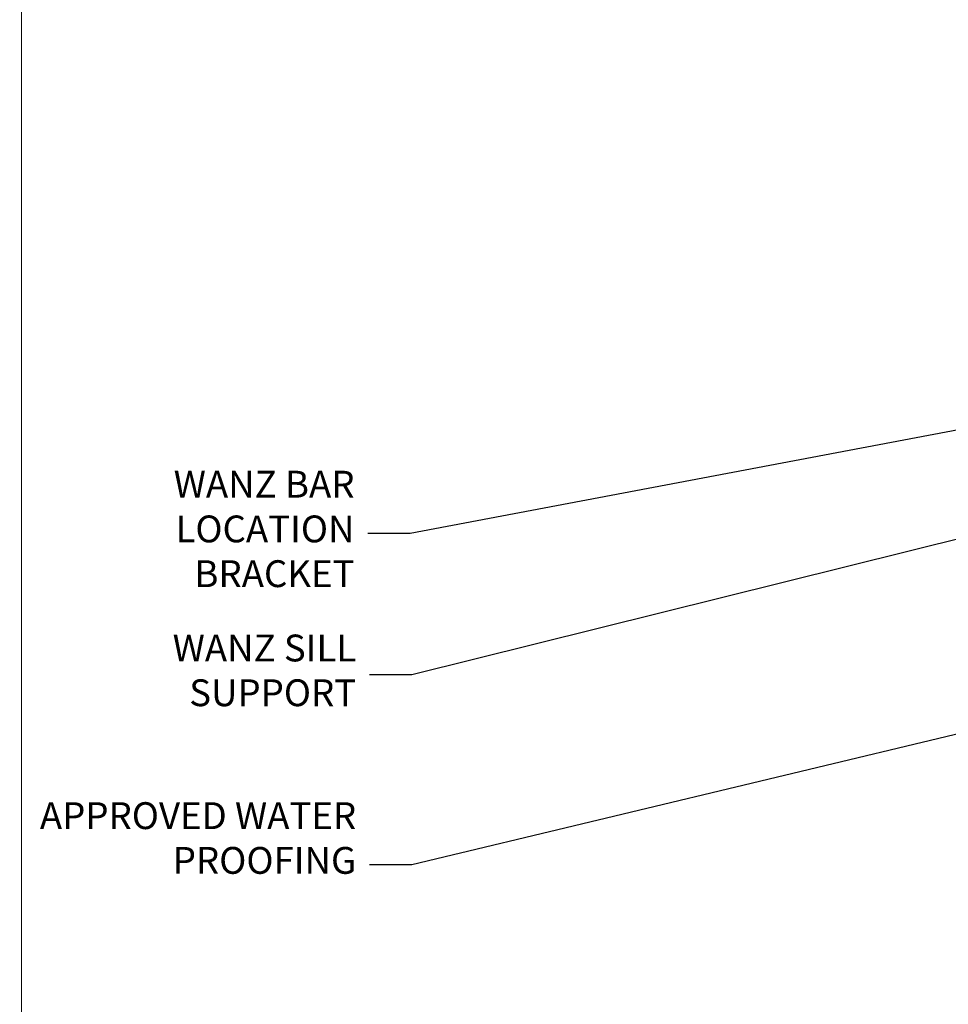
# Model space of a CAD drawing. Units: millimetres. Extents: x -33 to 438126, y -451 to 1143.
# Drawn here: x 3600 to 3738, y 84 to 230 of the extents above; entities that cross this region are included whole.
import ezdxf
from ezdxf import colors
from ezdxf.entities.mleader import LeaderData, LeaderLine
from ezdxf.math import Vec2, Vec3

# ---------------------------------------------------------------- set-up
doc = ezdxf.new("R2010")
doc.units = ezdxf.units.MM
doc.layers.add('Aluminium Systems Ltd Joinery Detail', color=7, linetype='Continuous')
doc.layers.add('Aluminium Systems Ltd Notes', color=7, linetype='Continuous')
doc.layers.add('No Print', color=7, linetype='Continuous', plot=False)
doc.styles.get("Standard").update_dxf_attribs({"font": 'arial.ttf'})

# ---------------------------------------------------------------- blocks, each defined once
blk = doc.blocks.new('_Open90')
at = {"color": 0, "linetype": 'ByBlock', "lineweight": -2}
for p, q in [((-0.5, 0.5), (0, 0)), ((0, 0), (-2.439666651745029, 0)), ((0, 0), (-0.5, -0.5))]:
    blk.add_line(p, q, dxfattribs=at)
blk = doc.blocks.new('Page Layout')
at = {"layer": 'Aluminium Systems Ltd Joinery Detail', "color": 8, "lineweight": 5}
blk.add_lwpolyline([(0, 694.6394637946069), (0, 0), (553.0825377109722, 0), (553.0825377109722, 694.6394637946069)], close=True, dxfattribs=at)
blk = doc.blocks.new('Page Layout Group')
at = {"layer": 'No Print'}
blk.add_blockref('Page Layout', (3600, 0), dxfattribs=at)
blk = doc.blocks.new('EIFS Recessed CC Concrete Floor Sill Text AC40')
at = {"layer": 'Aluminium Systems Ltd Notes', "color": 3, "lineweight": 5, "ltscale": 0.12}
ml = blk.add_multileader_mtext('Standard', dxfattribs=at)
ml.set_content('WANZ BAR LOCATION BRACKET', color=3)
ml.set_leader_properties(color=8)
ml.set_arrow_properties(name='OPEN90')
ml.build(insert=Vec2(0, 0))
ml.multileader.update_dxf_attribs({"text_left_attachment_type": 2, "text_right_attachment_type": 2})
ctx = ml.context
ctx.base_point, ctx.plane_origin, ctx.plane_x_axis, ctx.plane_y_axis = Vec3(53.27449985000898, 91.76639557751307), Vec3(7.727769935440847, 1.764884977789279), Vec3(1, 6.272100648795525e-15), Vec3(-6.272100648795525e-15, 1)
ctx.left_attachment, ctx.right_attachment, ctx.text_align_type = 2, 2, 2
notes = []
notes.append((ctx, [(1, (1, 1, 0), (92.91927530528665, 91.76639557751332), (-1, -6.272100648795526e-15), 6.291433026901132, [(0, [(209.9921197182503, 113.8720007791053)], 0, [])])]))
ctx.mtext.insert, ctx.mtext.text_direction, ctx.mtext.rotation, ctx.mtext.width, ctx.mtext.defined_height, ctx.mtext.alignment, ctx.mtext.line_spacing_style, ctx.mtext.flow_direction = Vec3(84.6278422783862, 101.0997289108464), Vec3(1, 6.272100648795525e-15), 6.272100648795525e-15, 49.87981264959166, 9.448686068864237, 3, 2, 5
ml = blk.add_multileader_mtext('Standard', dxfattribs=at)
ml.set_content('WANZ SILL SUPPORT', color=3)
ml.set_leader_properties(color=8)
ml.set_arrow_properties(name='OPEN90')
ml.build(insert=Vec2(0, 0))
ml.multileader.update_dxf_attribs({"text_left_attachment_type": 2, "text_right_attachment_type": 2})
ctx = ml.context
ctx.base_point, ctx.plane_origin = Vec3(53.65061958230815, 70.69139888183963), Vec3(195.3193780566999, 132.9454443390341)
ctx.left_attachment, ctx.right_attachment, ctx.text_align_type = 2, 2, 2
notes.append((ctx, [(0, (1, 1, 0), (93.1726119543664, 70.69139888183963), (-1, 0), 6.291433026901359, [(0, [(194.5546558885108, 95.92937051859735)], 0, [])])]))
ctx.mtext.insert, ctx.mtext.width, ctx.mtext.alignment, ctx.mtext.line_spacing_style, ctx.mtext.flow_direction = Vec3(84.88117892746504, 76.69139888183963), 49.87981264959308, 3, 2, 5
ml = blk.add_multileader_mtext('Standard', dxfattribs=at)
ml.set_content('APPROVED WATER PROOFING', color=3)
ml.set_leader_properties(color=8)
ml.set_arrow_properties(name='OPEN90')
ml.build(insert=Vec2(0, 0))
ml.multileader.update_dxf_attribs({"text_left_attachment_type": 2, "text_right_attachment_type": 2})
ctx = ml.context
ctx.base_point, ctx.plane_origin = Vec3(52.12538083742446, 42.37952889874759), Vec3(133.3263396293814, 78.28276207058934)
ctx.left_attachment, ctx.right_attachment, ctx.text_align_type = 2, 2, 2
notes.append((ctx, [(1, (1, 1, 0), (93.1726119543664, 42.37952889874759), (-1, 0), 6.291433026901018, [(0, [(213.1669377002254, 71.20197444017231)], 0, [])])]))
ctx.mtext.insert, ctx.mtext.width, ctx.mtext.alignment, ctx.mtext.line_spacing_style, ctx.mtext.flow_direction = Vec3(84.88117892746504, 51.71286223208062), 49.87981264959308, 3, 2, 5
for ctx, leaders in notes:
    for number, flags, end, landing, length, lines in leaders:
        leader = LeaderData()
        leader.index, (leader.has_last_leader_line, leader.has_dogleg_vector, leader.attachment_direction) = number, flags
        leader.last_leader_point, leader.dogleg_vector, leader.dogleg_length = Vec3(end), Vec3(landing), length
        for number, points, colour, breaks in lines:
            line = LeaderLine()
            line.index, line.vertices, line.color, line.breaks = number, Vec3.list(points), colors.encode_raw_color(colour), breaks
            leader.lines.append(line)
        ctx.leaders.append(leader)

msp = doc.modelspace()

# ---------------------------------------------------------------- block references
at = {"layer": 'Aluminium Systems Ltd Joinery Detail'}
msp.add_blockref('Page Layout Group', (0, 0), dxfattribs=at)
at = {"layer": 'Aluminium Systems Ltd Notes'}
msp.add_blockref('EIFS Recessed CC Concrete Floor Sill Text AC40', (3564.998633722129, 61.89755142165814), dxfattribs=at)

doc.saveas('drawing.dxf')
